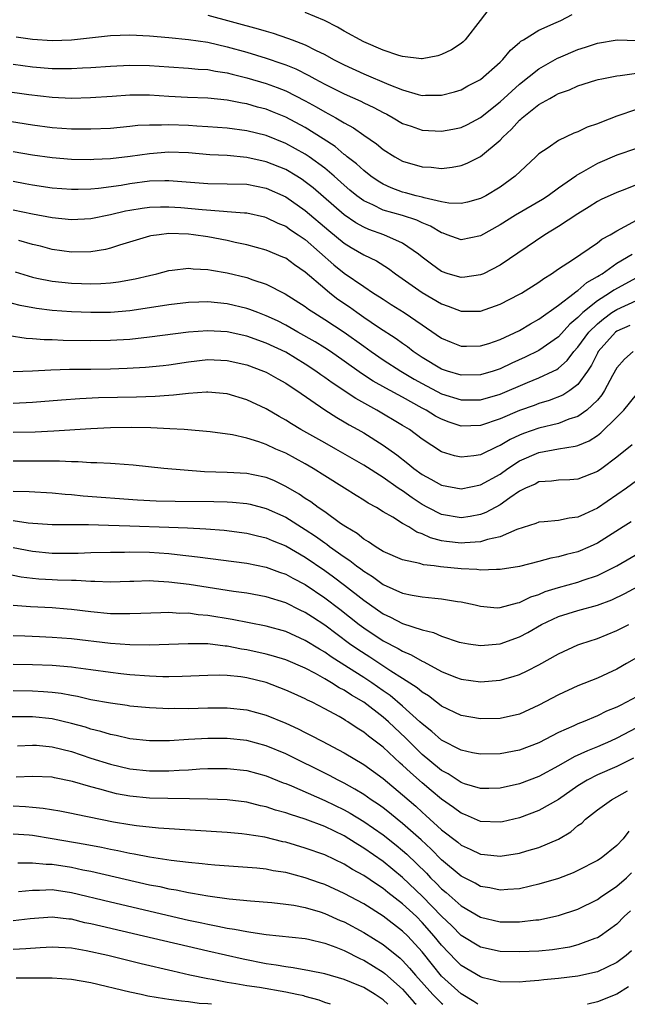
# Model space of a CAD drawing. Units: inches. Extents: x 2574000 to 2577000, y 1500000 to 1503000.
# Drawn here: x 2575716 to 2575778, y 1500000 to 1500101 of the extents above; entities that cross this region are included whole.
import ezdxf

# ---------------------------------------------------------------- set-up
doc = ezdxf.new("R2010")
doc.units = ezdxf.units.IN
doc.header["$MEASUREMENT"] = 0
doc.layers.add('LD25741500_2ft', color=4, linetype='Continuous')

msp = doc.modelspace()

# ---------------------------------------------------------------- linework, layer by layer
at = {"layer": 'LD25741500_2ft'}
for points, elevation in [([(2575763.84, 1500102.16), (2575762.97, 1500101), (2575761.43, 1500099), (2575761.21, 1500098.79), (2575761, 1500098.63), (2575760.02, 1500097.98), (2575759, 1500097.51), (2575758.62, 1500097.38), (2575757, 1500097.06), (2575756.94, 1500097.06), (2575755, 1500097.28), (2575754.61, 1500097.39), (2575753, 1500097.94), (2575751, 1500098.81), (2575749, 1500099.9), (2575748.3, 1500100.3), (2575746.98, 1500100.98), (2575745, 1500101.81)], 8694), ([(2575735, 1500101.54), (2575740.15, 1500100.15), (2575741, 1500099.88), (2575741.7, 1500099.7), (2575743.19, 1500099.19), (2575743.66, 1500099), (2575745, 1500098.5), (2575746.04, 1500097.96), (2575747, 1500097.5), (2575747.91, 1500097), (2575749, 1500096.44), (2575751, 1500095.53), (2575753.57, 1500094.43), (2575755, 1500093.86), (2575756.61, 1500093.39), (2575757, 1500093.3), (2575757.33, 1500093.33), (2575759, 1500093.32), (2575760.32, 1500093.68), (2575761, 1500093.89), (2575761.71, 1500094.29), (2575763, 1500094.94), (2575765, 1500096.71), (2575765.3, 1500097), (2575766.06, 1500097.94), (2575767, 1500098.72), (2575767.14, 1500098.86), (2575767.4, 1500099), (2575769, 1500100.01), (2575770.78, 1500100.78), (2575771.25, 1500101), (2575772.41, 1500101.59)], 8696), ([(2575715.31, 1500099.31), (2575717, 1500099.09), (2575719, 1500098.95), (2575721, 1500099.02), (2575725, 1500099.44), (2575727, 1500099.51), (2575729, 1500099.41), (2575731, 1500099.24), (2575733, 1500099.05), (2575735, 1500098.75), (2575737, 1500098.29), (2575739, 1500097.74), (2575741, 1500097.13), (2575742.59, 1500096.59), (2575743, 1500096.44), (2575744.02, 1500096.02), (2575745.36, 1500095.36), (2575745.98, 1500095), (2575747, 1500094.45), (2575749, 1500093.45), (2575750.7, 1500092.7), (2575751, 1500092.54), (2575752.05, 1500092.05), (2575753, 1500091.54), (2575753.37, 1500091.37), (2575754.04, 1500091), (2575755, 1500090.43), (2575755.86, 1500090.14), (2575757, 1500089.72), (2575759, 1500089.62), (2575760.17, 1500089.83), (2575761, 1500090.02), (2575761.67, 1500090.33), (2575763, 1500091.05), (2575765, 1500092.63), (2575767, 1500094.44), (2575769, 1500096.04), (2575770.89, 1500097.11), (2575771, 1500097.16), (2575773, 1500098.01), (2575773.76, 1500098.24), (2575775, 1500098.67), (2575777.01, 1500098.99), (2575779.07, 1500098.93)], 8698), ([(2575715, 1500096.5), (2575717, 1500096.25), (2575719, 1500096.08), (2575720.08, 1500096.08), (2575721, 1500096.06), (2575722.13, 1500096.13), (2575723, 1500096.16), (2575725, 1500096.31), (2575727, 1500096.41), (2575729, 1500096.36), (2575731, 1500096.22), (2575733, 1500096.1), (2575734, 1500096), (2575735, 1500095.95), (2575735.79, 1500095.79), (2575737, 1500095.61), (2575737.48, 1500095.48), (2575739, 1500095.12), (2575741, 1500094.52), (2575742.11, 1500094.11), (2575743, 1500093.76), (2575745, 1500092.74), (2575746.12, 1500092.12), (2575747, 1500091.61), (2575747.4, 1500091.4), (2575748.14, 1500091), (2575749, 1500090.48), (2575749.96, 1500089.96), (2575751, 1500089.23), (2575752.33, 1500088.33), (2575753, 1500087.76), (2575754.2, 1500087), (2575755, 1500086.55), (2575757, 1500085.96), (2575757.92, 1500085.92), (2575759, 1500085.81), (2575760.07, 1500085.93), (2575761, 1500086.11), (2575761.64, 1500086.36), (2575763, 1500087.02), (2575765, 1500088.69), (2575765.28, 1500089), (2575766.18, 1500089.82), (2575767, 1500090.76), (2575767.14, 1500090.86), (2575767.27, 1500091), (2575769, 1500092.37), (2575770.1, 1500093), (2575770.69, 1500093.31), (2575771, 1500093.5), (2575772.13, 1500093.87), (2575773, 1500094.27), (2575774.85, 1500094.85), (2575775.08, 1500094.92), (2575775.45, 1500095), (2575777, 1500095.31), (2575777.33, 1500095.33), (2575779, 1500095.58)], 8700), ([(2575779, 1500091.87), (2575777, 1500091.16), (2575775.43, 1500090.57), (2575775, 1500090.38), (2575773.96, 1500090.04), (2575773, 1500089.56), (2575772.59, 1500089.41), (2575771, 1500088.68), (2575769.93, 1500087.93), (2575769, 1500087.31), (2575768.69, 1500087), (2575766.57, 1500085), (2575765, 1500083.87), (2575763.53, 1500083), (2575763, 1500082.72), (2575761.66, 1500082.34), (2575761, 1500082.2), (2575759.75, 1500082.25), (2575759, 1500082.39), (2575757.22, 1500082.78), (2575757, 1500082.85), (2575756.4, 1500083), (2575755.31, 1500083.31), (2575755, 1500083.38), (2575753.82, 1500083.82), (2575753, 1500084.18), (2575752.49, 1500084.49), (2575751.74, 1500085), (2575751, 1500085.58), (2575750.27, 1500086.27), (2575749.32, 1500087), (2575749.15, 1500087.15), (2575749, 1500087.25), (2575748.06, 1500088.06), (2575746.84, 1500088.84), (2575745, 1500089.99), (2575743, 1500091.07), (2575741.63, 1500091.63), (2575741, 1500091.88), (2575740.11, 1500092.11), (2575739, 1500092.44), (2575738.51, 1500092.51), (2575737, 1500092.81), (2575735, 1500093.01), (2575732.92, 1500093.08), (2575731, 1500093.18), (2575729, 1500093.32), (2575727, 1500093.31), (2575725.18, 1500093.18), (2575722.96, 1500093.04), (2575721, 1500093), (2575719, 1500093.1), (2575716.63, 1500093.37), (2575711, 1500094.16)], 8702), ([(2575779, 1500087.85), (2575777, 1500087.16), (2575775, 1500086.3), (2575773.34, 1500085.34), (2575772.9, 1500085.1), (2575772.77, 1500085), (2575771, 1500083.77), (2575769.94, 1500083), (2575769.37, 1500082.63), (2575766.6, 1500081), (2575765, 1500080.01), (2575763, 1500078.87), (2575761, 1500078.46), (2575759.56, 1500079), (2575759.15, 1500079.15), (2575759, 1500079.18), (2575757.87, 1500079.87), (2575757, 1500080.21), (2575756.47, 1500080.48), (2575754.97, 1500080.97), (2575753, 1500081.53), (2575751.93, 1500082.07), (2575751, 1500082.49), (2575750.31, 1500083), (2575749.59, 1500083.59), (2575749, 1500084.09), (2575747.98, 1500085), (2575747, 1500085.82), (2575745.39, 1500087), (2575745, 1500087.26), (2575743, 1500088.36), (2575741, 1500089.17), (2575739, 1500089.68), (2575737, 1500089.93), (2575735, 1500090.08), (2575733.86, 1500090.14), (2575733, 1500090.21), (2575731, 1500090.29), (2575730.24, 1500090.24), (2575729, 1500090.26), (2575727.8, 1500090.2), (2575727, 1500090.1), (2575725, 1500089.92), (2575723, 1500089.82), (2575721, 1500089.83), (2575719, 1500089.98), (2575717, 1500090.24), (2575709.45, 1500091.45)], 8704), ([(2575779, 1500084.11), (2575777.54, 1500083.54), (2575777, 1500083.35), (2575775.39, 1500082.61), (2575775, 1500082.4), (2575774.15, 1500081.85), (2575773, 1500081.16), (2575771, 1500079.84), (2575769.6, 1500079), (2575765, 1500075.88), (2575763.29, 1500075), (2575763, 1500074.87), (2575761.37, 1500074.63), (2575761, 1500074.6), (2575759.67, 1500075), (2575759, 1500075.23), (2575757.97, 1500075.97), (2575757, 1500076.7), (2575756.63, 1500077), (2575755, 1500078.14), (2575753.07, 1500079), (2575751.54, 1500079.54), (2575751, 1500079.77), (2575750.21, 1500080.21), (2575749, 1500081.03), (2575745.81, 1500083.81), (2575745, 1500084.44), (2575744.67, 1500084.67), (2575744.15, 1500085), (2575743, 1500085.68), (2575741, 1500086.49), (2575739, 1500086.94), (2575737, 1500087.12), (2575735.21, 1500087.21), (2575733, 1500087.4), (2575731, 1500087.46), (2575729, 1500087.3), (2575727.02, 1500087.02), (2575725, 1500086.8), (2575723.29, 1500086.71), (2575723, 1500086.68), (2575721, 1500086.71), (2575719, 1500086.89), (2575717, 1500087.18), (2575715, 1500087.5)], 8706), ([(2575715, 1500084.49), (2575716.26, 1500084.26), (2575717, 1500084.12), (2575719, 1500083.83), (2575721, 1500083.67), (2575721.67, 1500083.67), (2575723, 1500083.7), (2575723.77, 1500083.77), (2575726.1, 1500084.1), (2575727, 1500084.27), (2575729, 1500084.52), (2575730.57, 1500084.57), (2575731, 1500084.57), (2575735, 1500084.26), (2575737, 1500084.24), (2575739, 1500084.18), (2575741, 1500083.79), (2575743, 1500082.9), (2575745, 1500081.48), (2575747.42, 1500079.42), (2575749, 1500078.12), (2575749.7, 1500077.7), (2575751, 1500076.95), (2575752.31, 1500076.31), (2575753.54, 1500075.54), (2575754.27, 1500075), (2575757, 1500073.06), (2575759, 1500071.89), (2575759.67, 1500071.67), (2575761, 1500071.15), (2575761.16, 1500071.16), (2575763, 1500071.16), (2575765, 1500071.86), (2575767, 1500072.89), (2575767.19, 1500073), (2575769, 1500074.14), (2575769.49, 1500074.52), (2575770.28, 1500075), (2575771, 1500075.5), (2575772.43, 1500076.43), (2575775, 1500078.18), (2575775.46, 1500078.54), (2575776.31, 1500079), (2575777, 1500079.41), (2575777.83, 1500079.83), (2575779, 1500080.49)], 8708), ([(2575715, 1500081.55), (2575717, 1500081.13), (2575719, 1500080.78), (2575721, 1500080.57), (2575723, 1500080.65), (2575725, 1500081.06), (2575726.56, 1500081.44), (2575727, 1500081.53), (2575728.27, 1500081.73), (2575729, 1500081.82), (2575730.14, 1500081.86), (2575731, 1500081.86), (2575732.22, 1500081.78), (2575734.42, 1500081.58), (2575736.59, 1500081.41), (2575737, 1500081.4), (2575738.76, 1500081.24), (2575739, 1500081.23), (2575740.82, 1500080.82), (2575741, 1500080.78), (2575742.2, 1500080.2), (2575743, 1500079.87), (2575743.5, 1500079.5), (2575744.28, 1500079), (2575745, 1500078.5), (2575747.92, 1500075.92), (2575749, 1500075.05), (2575751, 1500073.67), (2575752.02, 1500073), (2575752.63, 1500072.63), (2575753, 1500072.37), (2575753.83, 1500071.83), (2575755.15, 1500071), (2575757, 1500069.74), (2575757.45, 1500069.45), (2575759, 1500068.37), (2575759.97, 1500067.97), (2575761, 1500067.57), (2575761.56, 1500067.56), (2575763, 1500067.59), (2575763.85, 1500067.85), (2575765, 1500068.24), (2575767, 1500069.18), (2575768.14, 1500069.86), (2575769, 1500070.32), (2575771, 1500071.76), (2575772.61, 1500073), (2575772.82, 1500073.18), (2575773, 1500073.29), (2575773.9, 1500074.1), (2575775, 1500074.71), (2575775.17, 1500074.83), (2575775.47, 1500075), (2575777, 1500076.07), (2575778.57, 1500077)], 8710), ([(2575779, 1500074.58), (2575776.68, 1500073.32), (2575776.25, 1500073), (2575775, 1500072.2), (2575773.51, 1500071), (2575773, 1500070.49), (2575772.18, 1500069.82), (2575771, 1500068.53), (2575769, 1500067.12), (2575767.58, 1500066.42), (2575766.2, 1500065.8), (2575765, 1500065.23), (2575764.31, 1500065), (2575763, 1500064.61), (2575761, 1500064.59), (2575759.59, 1500065), (2575759, 1500065.2), (2575757, 1500066.39), (2575756.09, 1500067), (2575755.49, 1500067.49), (2575755, 1500067.82), (2575754.32, 1500068.32), (2575752.52, 1500069.48), (2575751, 1500070.51), (2575750.29, 1500071), (2575749.55, 1500071.55), (2575748.36, 1500072.36), (2575747.53, 1500073), (2575747, 1500073.43), (2575745, 1500075.16), (2575743.91, 1500075.91), (2575743, 1500076.58), (2575742.71, 1500076.71), (2575741, 1500077.43), (2575739, 1500077.96), (2575737.79, 1500078.21), (2575737, 1500078.39), (2575735, 1500078.78), (2575733.52, 1500079), (2575733, 1500079.06), (2575731, 1500079.11), (2575730.01, 1500079), (2575729.13, 1500078.87), (2575729, 1500078.84), (2575725.92, 1500077.92), (2575725, 1500077.61), (2575724.5, 1500077.5), (2575723, 1500077.25), (2575721, 1500077.21), (2575719, 1500077.49), (2575717.81, 1500077.81), (2575717, 1500078), (2575715.61, 1500078.39)], 8712), ([(2575715.2, 1500075.2), (2575717, 1500074.64), (2575717.45, 1500074.55), (2575719, 1500074.22), (2575721, 1500074.02), (2575722.02, 1500073.98), (2575723, 1500073.97), (2575724, 1500074), (2575725, 1500074.07), (2575725.83, 1500074.17), (2575727.54, 1500074.46), (2575729, 1500074.83), (2575729.75, 1500075), (2575731, 1500075.33), (2575731.35, 1500075.35), (2575733, 1500075.56), (2575733.49, 1500075.49), (2575735, 1500075.43), (2575735.36, 1500075.36), (2575737, 1500075.09), (2575739, 1500074.61), (2575739.62, 1500074.38), (2575741, 1500073.93), (2575742.94, 1500072.94), (2575745, 1500071.62), (2575745.35, 1500071.35), (2575745.88, 1500071), (2575747, 1500070.31), (2575749, 1500069), (2575751, 1500067.55), (2575751.78, 1500067), (2575753, 1500066.17), (2575754.82, 1500065), (2575756.18, 1500064.18), (2575757, 1500063.73), (2575759, 1500062.68), (2575761, 1500062.04), (2575763, 1500062.04), (2575765, 1500062.63), (2575767.83, 1500063.83), (2575769, 1500064.3), (2575770.47, 1500065), (2575770.82, 1500065.18), (2575771, 1500065.31), (2575771.9, 1500066.1), (2575772.58, 1500067), (2575773, 1500067.46), (2575774.13, 1500069), (2575775, 1500069.86), (2575775.62, 1500070.38), (2575776.49, 1500071), (2575777, 1500071.34), (2575779, 1500072.25)], 8714), ([(2575778.33, 1500069.67), (2575777, 1500069.1), (2575776.87, 1500069), (2575775.09, 1500067), (2575775, 1500066.85), (2575774.39, 1500065.61), (2575773.97, 1500065), (2575773, 1500063.64), (2575772.17, 1500063), (2575771.46, 1500062.54), (2575770.03, 1500061.97), (2575769, 1500061.67), (2575768.52, 1500061.48), (2575767, 1500060.95), (2575765, 1500060.1), (2575763, 1500059.41), (2575761, 1500059.35), (2575759.76, 1500059.76), (2575759, 1500060.05), (2575758.39, 1500060.39), (2575757.4, 1500061), (2575757, 1500061.21), (2575755, 1500062.32), (2575753.26, 1500063.26), (2575751.98, 1500063.98), (2575750.76, 1500064.76), (2575749, 1500066.03), (2575747.6, 1500067), (2575747, 1500067.4), (2575746.01, 1500068.01), (2575744.24, 1500069), (2575743, 1500069.72), (2575742.15, 1500070.15), (2575741, 1500070.69), (2575740.14, 1500071), (2575739.32, 1500071.32), (2575739, 1500071.44), (2575737, 1500071.91), (2575735, 1500072.11), (2575734.07, 1500072.07), (2575733, 1500072.04), (2575731, 1500071.8), (2575729, 1500071.49), (2575727, 1500071.2), (2575725, 1500071.03), (2575723, 1500071), (2575721, 1500071.07), (2575719, 1500071.22), (2575717.42, 1500071.42), (2575715.74, 1500071.74), (2575714.16, 1500072.16)], 8716), ([(2575778.66, 1500067), (2575777.77, 1500066.23), (2575777, 1500065.34), (2575776.56, 1500064.56), (2575775.74, 1500063), (2575775.45, 1500062.55), (2575775, 1500062.03), (2575773.92, 1500061), (2575773, 1500060.35), (2575772.05, 1500060.05), (2575771, 1500059.63), (2575769, 1500059.13), (2575767.42, 1500058.58), (2575767, 1500058.41), (2575766.03, 1500057.97), (2575765, 1500057.37), (2575764.73, 1500057.27), (2575763, 1500056.42), (2575762.3, 1500056.3), (2575761, 1500056.16), (2575760.31, 1500056.31), (2575759, 1500056.73), (2575757, 1500058), (2575755.69, 1500059), (2575755, 1500059.43), (2575752.36, 1500061), (2575750.19, 1500062.19), (2575747.78, 1500063.78), (2575747, 1500064.35), (2575746.61, 1500064.61), (2575746.1, 1500065), (2575745, 1500065.72), (2575743, 1500066.94), (2575741, 1500067.88), (2575739, 1500068.57), (2575737, 1500069.02), (2575735, 1500069.15), (2575733, 1500069), (2575729, 1500068.47), (2575727, 1500068.26), (2575725, 1500068.13), (2575723, 1500068.1), (2575720.15, 1500068.15), (2575719, 1500068.2), (2575718.21, 1500068.21), (2575717, 1500068.31), (2575716.34, 1500068.34), (2575714.61, 1500068.61)], 8718), ([(2575715, 1500064.96), (2575717, 1500065.02), (2575718.87, 1500065.13), (2575720.81, 1500065.19), (2575723, 1500065.19), (2575725, 1500065.22), (2575726.71, 1500065.29), (2575728.6, 1500065.4), (2575730.42, 1500065.58), (2575731, 1500065.65), (2575733, 1500065.95), (2575735, 1500066.19), (2575737, 1500066.1), (2575739, 1500065.63), (2575740.71, 1500065), (2575741, 1500064.88), (2575742.19, 1500064.19), (2575743, 1500063.76), (2575743.44, 1500063.44), (2575744.14, 1500063), (2575747, 1500061.01), (2575748.23, 1500060.23), (2575749, 1500059.8), (2575749.5, 1500059.5), (2575750.4, 1500059), (2575751, 1500058.65), (2575753, 1500057.4), (2575754.4, 1500056.4), (2575755.53, 1500055.53), (2575756.16, 1500055), (2575757, 1500054.39), (2575757.9, 1500053.9), (2575759, 1500053.28), (2575761, 1500052.9), (2575763, 1500053.31), (2575765, 1500054.43), (2575765.79, 1500055), (2575767, 1500055.78), (2575769, 1500056.63), (2575771, 1500057.01), (2575772.72, 1500057.28), (2575773, 1500057.37), (2575774.16, 1500057.84), (2575775, 1500058.4), (2575775.35, 1500058.65), (2575777, 1500060.27), (2575777.7, 1500061), (2575779, 1500062.61)], 8720), ([(2575778.57, 1500057.43), (2575777, 1500056.16), (2575775.44, 1500055), (2575775, 1500054.69), (2575773, 1500053.9), (2575772.16, 1500053.84), (2575771, 1500053.8), (2575770.3, 1500053.69), (2575769, 1500053.63), (2575768.59, 1500053.41), (2575767.62, 1500053), (2575767, 1500052.69), (2575765.99, 1500051.99), (2575765, 1500051.27), (2575763.53, 1500050.47), (2575763, 1500050.28), (2575761.93, 1500050.07), (2575761, 1500049.94), (2575759, 1500050.29), (2575757.59, 1500051), (2575757, 1500051.32), (2575755.98, 1500051.98), (2575755, 1500052.7), (2575754.81, 1500052.81), (2575754.55, 1500053), (2575753, 1500054.07), (2575751, 1500055.33), (2575748.13, 1500057), (2575747, 1500057.64), (2575744.54, 1500059), (2575743.58, 1500059.58), (2575743, 1500059.96), (2575742.33, 1500060.33), (2575741, 1500061.12), (2575739, 1500062.06), (2575737, 1500062.66), (2575735, 1500062.85), (2575734.85, 1500062.85), (2575733, 1500062.71), (2575731.48, 1500062.52), (2575731, 1500062.5), (2575729.6, 1500062.4), (2575727.67, 1500062.33), (2575723.76, 1500062.24), (2575721.84, 1500062.16), (2575719.97, 1500062.03), (2575717, 1500061.79), (2575715, 1500061.69)], 8722), ([(2575779, 1500053.75), (2575777.99, 1500053), (2575777, 1500052.29), (2575775, 1500050.93), (2575773.67, 1500050.33), (2575773, 1500050), (2575772.09, 1500049.91), (2575771, 1500049.67), (2575769.52, 1500049.52), (2575769, 1500049.49), (2575768.66, 1500049.34), (2575766.73, 1500048.73), (2575765, 1500047.98), (2575763.71, 1500047.71), (2575763, 1500047.47), (2575761.37, 1500047.37), (2575761, 1500047.33), (2575759.5, 1500047.5), (2575759, 1500047.58), (2575757.87, 1500047.87), (2575757, 1500048.29), (2575756.46, 1500048.46), (2575755.62, 1500049), (2575755, 1500049.37), (2575754, 1500050), (2575753, 1500050.57), (2575752.3, 1500051), (2575751.45, 1500051.45), (2575751, 1500051.75), (2575750.22, 1500052.22), (2575749.02, 1500053), (2575747, 1500054.24), (2575745.81, 1500055), (2575745, 1500055.47), (2575743, 1500056.56), (2575741.99, 1500057), (2575741, 1500057.46), (2575740.25, 1500057.75), (2575739, 1500058.13), (2575737.54, 1500058.46), (2575735.24, 1500058.76), (2575732.58, 1500059), (2575731.09, 1500059.09), (2575729.16, 1500059.16), (2575727.2, 1500059.2), (2575725, 1500059.18), (2575723, 1500059.08), (2575719.18, 1500058.82), (2575717.26, 1500058.74), (2575715, 1500058.7)], 8724), ([(2575778.48, 1500049.52), (2575777.65, 1500049), (2575775, 1500047.35), (2575774.24, 1500047), (2575773, 1500046.46), (2575771.82, 1500046.18), (2575771, 1500045.93), (2575770.2, 1500045.8), (2575769, 1500045.46), (2575767, 1500044.95), (2575765, 1500044.62), (2575764.65, 1500044.65), (2575763, 1500044.57), (2575762.63, 1500044.63), (2575761, 1500044.69), (2575758.9, 1500044.9), (2575758.22, 1500045), (2575757.13, 1500045.13), (2575756.75, 1500045.25), (2575755, 1500045.64), (2575753, 1500046.49), (2575752.17, 1500047), (2575751.49, 1500047.49), (2575751, 1500047.75), (2575750.32, 1500048.32), (2575749.17, 1500049), (2575748.63, 1500049.37), (2575747, 1500050.54), (2575746.32, 1500051), (2575745.57, 1500051.57), (2575745, 1500051.93), (2575744.37, 1500052.37), (2575743, 1500053.17), (2575741.76, 1500053.76), (2575741, 1500054.08), (2575739.66, 1500054.34), (2575739, 1500054.49), (2575737, 1500054.58), (2575734.65, 1500054.65), (2575730.49, 1500055), (2575727.33, 1500055.33), (2575725.48, 1500055.48), (2575725, 1500055.5), (2575723.6, 1500055.6), (2575723, 1500055.59), (2575721.69, 1500055.69), (2575721, 1500055.68), (2575719.76, 1500055.76), (2575719, 1500055.75), (2575717.77, 1500055.77), (2575715, 1500055.75)], 8726), ([(2575715, 1500052.67), (2575716.64, 1500052.64), (2575719, 1500052.5), (2575720.36, 1500052.36), (2575721, 1500052.32), (2575722.19, 1500052.19), (2575727.79, 1500051.79), (2575729.7, 1500051.7), (2575731.65, 1500051.65), (2575735.61, 1500051.61), (2575737, 1500051.57), (2575737.54, 1500051.54), (2575739, 1500051.4), (2575739.33, 1500051.33), (2575741, 1500050.91), (2575743, 1500049.99), (2575745, 1500048.74), (2575746.05, 1500048.05), (2575747, 1500047.36), (2575747.22, 1500047.22), (2575747.5, 1500047), (2575749, 1500045.93), (2575749.57, 1500045.57), (2575750.27, 1500045), (2575750.7, 1500044.7), (2575751, 1500044.45), (2575751.91, 1500043.91), (2575753, 1500043.11), (2575755, 1500042.22), (2575755.99, 1500042.01), (2575757, 1500041.83), (2575758.31, 1500041.69), (2575759, 1500041.64), (2575760.64, 1500041.36), (2575761, 1500041.32), (2575762.43, 1500041), (2575763, 1500040.86), (2575764.71, 1500040.71), (2575765, 1500040.72), (2575766.8, 1500041.2), (2575767, 1500041.23), (2575768.17, 1500041.83), (2575769, 1500042.08), (2575769.64, 1500042.36), (2575771, 1500042.78), (2575773, 1500043.33), (2575773.53, 1500043.53), (2575775, 1500044.03), (2575776.99, 1500045.01), (2575779.52, 1500046.48)], 8728), ([(2575715, 1500049.66), (2575716.56, 1500049.44), (2575719, 1500049.27), (2575720.74, 1500049.26), (2575721, 1500049.24), (2575722.75, 1500049.25), (2575724.81, 1500049.19), (2575727, 1500049.1), (2575730.99, 1500048.99), (2575732.91, 1500048.91), (2575734.8, 1500048.8), (2575736.66, 1500048.66), (2575739, 1500048.36), (2575740.09, 1500048.09), (2575741, 1500047.89), (2575741.61, 1500047.61), (2575743, 1500047.06), (2575745, 1500045.9), (2575747, 1500044.53), (2575747.89, 1500043.89), (2575749.04, 1500043.04), (2575751, 1500041.5), (2575753, 1500040.09), (2575753.75, 1500039.75), (2575755, 1500039.09), (2575757, 1500038.45), (2575758.18, 1500038.18), (2575759, 1500037.8), (2575760.82, 1500037.18), (2575761, 1500037.13), (2575761.77, 1500037), (2575763, 1500036.82), (2575765, 1500037.02), (2575767, 1500037.71), (2575767.85, 1500038.15), (2575769.26, 1500039), (2575771, 1500039.82), (2575773, 1500040.42), (2575775, 1500040.97), (2575776.47, 1500041.53), (2575777.83, 1500042.17), (2575787, 1500047.11)], 8730), ([(2575715, 1500046.89), (2575717, 1500046.5), (2575719, 1500046.32), (2575719.7, 1500046.3), (2575721.68, 1500046.32), (2575723, 1500046.37), (2575725, 1500046.42), (2575726.43, 1500046.43), (2575727, 1500046.45), (2575729, 1500046.42), (2575731, 1500046.27), (2575731.84, 1500046.16), (2575733.94, 1500045.94), (2575739, 1500045.27), (2575741, 1500044.88), (2575742.37, 1500044.37), (2575743, 1500044.17), (2575743.74, 1500043.74), (2575745, 1500043.09), (2575747, 1500041.73), (2575748.56, 1500040.56), (2575750.52, 1500039), (2575751, 1500038.64), (2575753, 1500037.3), (2575754.53, 1500036.53), (2575755, 1500036.24), (2575755.89, 1500035.88), (2575757, 1500035.23), (2575757.17, 1500035.17), (2575759, 1500034.16), (2575760.42, 1500033.58), (2575761, 1500033.36), (2575763, 1500033.1), (2575765, 1500033.28), (2575766.35, 1500033.65), (2575767, 1500033.87), (2575767.77, 1500034.23), (2575769, 1500034.84), (2575771, 1500035.97), (2575773, 1500036.89), (2575773.3, 1500037), (2575775, 1500037.56), (2575777, 1500038.37), (2575778.22, 1500039)], 8732), ([(2575779, 1500035.58), (2575777.99, 1500035), (2575777, 1500034.4), (2575776.05, 1500033.95), (2575775, 1500033.48), (2575773, 1500032.7), (2575771, 1500031.78), (2575769, 1500030.71), (2575767, 1500029.79), (2575765, 1500029.33), (2575763, 1500029.29), (2575761, 1500029.66), (2575759, 1500030.6), (2575758.78, 1500030.79), (2575758.48, 1500031), (2575757.65, 1500031.65), (2575757, 1500032.04), (2575756.49, 1500032.49), (2575755, 1500033.45), (2575753.8, 1500034.2), (2575751.63, 1500035.63), (2575750.41, 1500036.41), (2575749.56, 1500037), (2575747, 1500038.91), (2575745.73, 1500039.73), (2575745, 1500040.23), (2575744.47, 1500040.47), (2575743, 1500041.22), (2575741, 1500041.83), (2575739, 1500042.19), (2575737.62, 1500042.38), (2575733.08, 1500043.08), (2575731, 1500043.34), (2575729.42, 1500043.42), (2575729, 1500043.46), (2575727.41, 1500043.41), (2575727, 1500043.41), (2575725, 1500043.34), (2575723.4, 1500043.4), (2575723, 1500043.39), (2575721.49, 1500043.49), (2575721, 1500043.49), (2575719.55, 1500043.55), (2575719, 1500043.56), (2575717.64, 1500043.64), (2575717, 1500043.7), (2575715.85, 1500043.85), (2575714.18, 1500044.18)], 8734), ([(2575779, 1500031.58), (2575777.98, 1500031), (2575777.32, 1500030.68), (2575777, 1500030.5), (2575775.92, 1500030.08), (2575775, 1500029.61), (2575773.54, 1500029), (2575773, 1500028.79), (2575772.59, 1500028.59), (2575771, 1500027.89), (2575769, 1500026.83), (2575767, 1500026.08), (2575765, 1500025.72), (2575763, 1500025.67), (2575762.18, 1500025.82), (2575761, 1500026.09), (2575759, 1500027.12), (2575758.01, 1500028.01), (2575757, 1500028.78), (2575756.78, 1500029), (2575755, 1500030.61), (2575753.71, 1500031.71), (2575753, 1500032.18), (2575751.84, 1500033), (2575751, 1500033.56), (2575749.45, 1500034.55), (2575747.67, 1500035.67), (2575747, 1500036.15), (2575746.45, 1500036.45), (2575745, 1500037.36), (2575743, 1500038.26), (2575741, 1500038.81), (2575737.49, 1500039.49), (2575735, 1500039.91), (2575733.99, 1500039.99), (2575733, 1500040.14), (2575732.13, 1500040.13), (2575731, 1500040.21), (2575730.17, 1500040.17), (2575728.12, 1500040.12), (2575727, 1500040.07), (2575726.1, 1500040.1), (2575725, 1500040.09), (2575723, 1500040.28), (2575721, 1500040.53), (2575720.57, 1500040.57), (2575719, 1500040.69), (2575716.79, 1500040.79), (2575715, 1500040.95)], 8736), ([(2575779, 1500028.38), (2575777, 1500027.32), (2575776.33, 1500027), (2575775, 1500026.42), (2575773.98, 1500026.02), (2575772.61, 1500025.39), (2575771, 1500024.48), (2575769, 1500023.4), (2575767, 1500022.64), (2575765, 1500022.18), (2575763.86, 1500022.14), (2575763, 1500022.14), (2575761.36, 1500022.64), (2575761, 1500022.77), (2575759.66, 1500023.66), (2575759, 1500024.01), (2575757.79, 1500025), (2575757, 1500025.66), (2575755.32, 1500027.32), (2575753.54, 1500029), (2575753, 1500029.47), (2575751, 1500031), (2575749.74, 1500031.74), (2575749, 1500032.24), (2575748.49, 1500032.49), (2575747.71, 1500033), (2575747, 1500033.42), (2575746.05, 1500033.95), (2575745, 1500034.5), (2575743, 1500035.36), (2575741.74, 1500035.74), (2575741, 1500035.95), (2575739, 1500036.4), (2575738.47, 1500036.47), (2575737, 1500036.77), (2575736.77, 1500036.77), (2575735, 1500037), (2575732.98, 1500037.02), (2575731, 1500036.92), (2575729, 1500036.86), (2575727, 1500036.91), (2575725, 1500037.05), (2575721, 1500037.5), (2575719, 1500037.67), (2575717.72, 1500037.72), (2575716.21, 1500037.79), (2575715, 1500037.82)], 8738), ([(2575778.72, 1500025.28), (2575777, 1500024.41), (2575775, 1500023.54), (2575773.94, 1500023), (2575773, 1500022.41), (2575771, 1500021.04), (2575769, 1500019.88), (2575767, 1500019.13), (2575765.26, 1500018.74), (2575765, 1500018.7), (2575763, 1500018.78), (2575761.45, 1500019.45), (2575761, 1500019.61), (2575760.21, 1500020.21), (2575759, 1500021.06), (2575757.94, 1500021.94), (2575757, 1500022.72), (2575755.79, 1500023.79), (2575755, 1500024.55), (2575754.75, 1500024.75), (2575753, 1500026.38), (2575751.51, 1500027.51), (2575751, 1500027.95), (2575750.34, 1500028.34), (2575749.36, 1500029), (2575749.13, 1500029.13), (2575749, 1500029.23), (2575748.47, 1500029.53), (2575747, 1500030.33), (2575745.71, 1500031), (2575745.22, 1500031.22), (2575745, 1500031.35), (2575743.86, 1500031.86), (2575743, 1500032.26), (2575741, 1500033.03), (2575739, 1500033.52), (2575738.39, 1500033.61), (2575737, 1500033.76), (2575736.21, 1500033.79), (2575735, 1500033.77), (2575732.36, 1500033.64), (2575731, 1500033.63), (2575730.37, 1500033.63), (2575729, 1500033.68), (2575727, 1500033.83), (2575726.07, 1500033.93), (2575725, 1500034.06), (2575723, 1500034.34), (2575721.46, 1500034.54), (2575721, 1500034.62), (2575719, 1500034.79), (2575717, 1500034.86), (2575715, 1500034.88)], 8740), ([(2575715, 1500032.22), (2575717, 1500032.19), (2575718.12, 1500032.12), (2575719, 1500032.04), (2575719.93, 1500031.93), (2575721, 1500031.72), (2575721.62, 1500031.62), (2575723, 1500031.3), (2575725, 1500030.94), (2575726.71, 1500030.71), (2575727, 1500030.65), (2575729, 1500030.46), (2575730.39, 1500030.39), (2575731, 1500030.38), (2575731.61, 1500030.39), (2575733, 1500030.38), (2575735, 1500030.42), (2575737, 1500030.42), (2575739, 1500030.23), (2575741, 1500029.69), (2575743, 1500028.86), (2575744.28, 1500028.28), (2575745, 1500027.9), (2575745.61, 1500027.61), (2575746.73, 1500027), (2575749, 1500025.83), (2575751, 1500024.62), (2575753, 1500023.17), (2575755, 1500021.49), (2575756.34, 1500020.34), (2575757, 1500019.73), (2575757.39, 1500019.39), (2575759, 1500017.92), (2575760.65, 1500016.65), (2575761, 1500016.35), (2575761.94, 1500015.94), (2575763, 1500015.42), (2575763.39, 1500015.39), (2575765, 1500015.21), (2575767, 1500015.53), (2575767.75, 1500015.75), (2575769, 1500016.1), (2575771, 1500016.96), (2575772.28, 1500017.72), (2575773, 1500018.34), (2575773.39, 1500018.61), (2575773.79, 1500019), (2575775, 1500019.96), (2575776.44, 1500021), (2575777, 1500021.29), (2575778.09, 1500021.91)], 8742), ([(2575778.23, 1500017.77), (2575777.64, 1500017), (2575777, 1500016.29), (2575775.38, 1500015), (2575775, 1500014.75), (2575773, 1500013.73), (2575772.5, 1500013.5), (2575771, 1500012.93), (2575769, 1500012.32), (2575768.13, 1500012.13), (2575767, 1500011.85), (2575765.79, 1500011.79), (2575765, 1500011.71), (2575763.95, 1500011.95), (2575763, 1500012.1), (2575762.43, 1500012.43), (2575761, 1500013.15), (2575759, 1500014.83), (2575757.93, 1500015.93), (2575756.89, 1500016.89), (2575755, 1500018.57), (2575754.45, 1500019), (2575753.66, 1500019.66), (2575753, 1500020.16), (2575752.51, 1500020.51), (2575751.76, 1500021), (2575751, 1500021.54), (2575750.1, 1500022.1), (2575749, 1500022.69), (2575748.37, 1500023), (2575747.48, 1500023.48), (2575743, 1500025.7), (2575741, 1500026.54), (2575739, 1500027.07), (2575737, 1500027.29), (2575735, 1500027.3), (2575733, 1500027.2), (2575731.06, 1500027.06), (2575729, 1500027.03), (2575727, 1500027.26), (2575725.6, 1500027.6), (2575725, 1500027.7), (2575724.02, 1500028.02), (2575723, 1500028.25), (2575722.44, 1500028.44), (2575721, 1500028.84), (2575719, 1500029.31), (2575717, 1500029.51), (2575716.48, 1500029.52), (2575714.5, 1500029.5)], 8744), ([(2575715.47, 1500026.53), (2575717, 1500026.61), (2575717.41, 1500026.59), (2575719, 1500026.44), (2575721, 1500025.94), (2575723, 1500025.28), (2575725, 1500024.64), (2575727, 1500024.18), (2575729, 1500023.97), (2575731, 1500023.97), (2575732.05, 1500024.05), (2575733, 1500024.08), (2575734.17, 1500024.17), (2575735, 1500024.2), (2575736.22, 1500024.22), (2575737, 1500024.22), (2575739, 1500023.99), (2575741, 1500023.44), (2575742.74, 1500022.74), (2575743, 1500022.65), (2575743.58, 1500022.42), (2575747, 1500020.93), (2575749, 1500019.95), (2575749.62, 1500019.62), (2575751, 1500018.76), (2575753, 1500017.38), (2575754.34, 1500016.34), (2575755, 1500015.8), (2575755.42, 1500015.42), (2575757.45, 1500013.45), (2575757.86, 1500013), (2575758.45, 1500012.45), (2575759, 1500011.85), (2575759.47, 1500011.47), (2575761, 1500010.1), (2575763, 1500008.93), (2575765, 1500008.47), (2575767, 1500008.46), (2575768.66, 1500008.66), (2575769, 1500008.68), (2575771, 1500009.11), (2575773, 1500009.78), (2575775, 1500010.76), (2575775.33, 1500011), (2575777, 1500012.12), (2575777.99, 1500013), (2575778.5, 1500013.5)], 8746), ([(2575778.39, 1500009.61), (2575777.76, 1500009), (2575777, 1500008.22), (2575775.27, 1500007), (2575775, 1500006.83), (2575774.75, 1500006.75), (2575773, 1500006.09), (2575772.13, 1500005.87), (2575770.4, 1500005.6), (2575769, 1500005.47), (2575767, 1500005.38), (2575765, 1500005.42), (2575763, 1500005.85), (2575761, 1500007.08), (2575760.06, 1500008.06), (2575759, 1500009.06), (2575757.05, 1500011.05), (2575755, 1500013.02), (2575753, 1500014.66), (2575751, 1500016.04), (2575750.39, 1500016.39), (2575749.47, 1500017), (2575749, 1500017.29), (2575747, 1500018.26), (2575745, 1500019.01), (2575743.47, 1500019.47), (2575743, 1500019.65), (2575741.94, 1500019.94), (2575741, 1500020.27), (2575740.39, 1500020.39), (2575739, 1500020.74), (2575737, 1500020.99), (2575735, 1500021.07), (2575733.1, 1500021.1), (2575730.89, 1500021.11), (2575729, 1500021.16), (2575727, 1500021.35), (2575725.61, 1500021.61), (2575725, 1500021.76), (2575723.92, 1500022.08), (2575723, 1500022.32), (2575721.12, 1500022.88), (2575719.24, 1500023.24), (2575719, 1500023.3), (2575717, 1500023.39), (2575715.32, 1500023.32)], 8748), ([(2575778.51, 1500005.49), (2575777.94, 1500005), (2575777, 1500004.3), (2575775, 1500003.35), (2575773, 1500002.9), (2575771, 1500002.66), (2575769.48, 1500002.52), (2575769, 1500002.46), (2575767.65, 1500002.35), (2575767, 1500002.28), (2575765, 1500002.3), (2575763.28, 1500002.72), (2575763, 1500002.81), (2575761, 1500004), (2575760.49, 1500004.49), (2575759, 1500006.06), (2575758.25, 1500007), (2575757, 1500008.41), (2575756.41, 1500009), (2575755, 1500010.32), (2575753.49, 1500011.49), (2575753, 1500011.9), (2575752.32, 1500012.32), (2575751, 1500013.23), (2575749.85, 1500013.85), (2575749, 1500014.38), (2575747, 1500015.33), (2575745, 1500016.04), (2575743, 1500016.63), (2575742.69, 1500016.69), (2575740.85, 1500017.15), (2575739, 1500017.44), (2575738.5, 1500017.5), (2575737, 1500017.63), (2575729.92, 1500018.08), (2575727.69, 1500018.31), (2575727, 1500018.41), (2575725.3, 1500018.7), (2575721.47, 1500019.47), (2575721, 1500019.58), (2575719.81, 1500019.81), (2575718.1, 1500020.1), (2575717, 1500020.19), (2575716.27, 1500020.27), (2575715, 1500020.34)], 8750), ([(2575762.72, 1500000), (2575762.3, 1500000.3), (2575761, 1500001.07), (2575759, 1500002.9), (2575758.05, 1500004.05), (2575757, 1500005.37), (2575755.52, 1500007), (2575755, 1500007.51), (2575753, 1500009.05), (2575751, 1500010.31), (2575749, 1500011.39), (2575747, 1500012.29), (2575746.47, 1500012.47), (2575745, 1500013), (2575743, 1500013.52), (2575741.71, 1500013.71), (2575741, 1500013.86), (2575740.03, 1500013.97), (2575735.71, 1500014.29), (2575735, 1500014.36), (2575734.43, 1500014.43), (2575733, 1500014.55), (2575731.24, 1500014.76), (2575729, 1500015.1), (2575727.42, 1500015.42), (2575727, 1500015.48), (2575725.76, 1500015.76), (2575725, 1500015.89), (2575724.09, 1500016.09), (2575722.41, 1500016.41), (2575719, 1500017), (2575717, 1500017.32), (2575716.64, 1500017.36), (2575715, 1500017.48)], 8752), ([(2575715.49, 1500014.51), (2575717, 1500014.51), (2575718.39, 1500014.39), (2575719, 1500014.38), (2575721, 1500014.07), (2575722.18, 1500013.82), (2575723, 1500013.66), (2575729, 1500012.28), (2575730.08, 1500012.08), (2575731, 1500011.86), (2575731.74, 1500011.74), (2575733, 1500011.47), (2575733.42, 1500011.42), (2575735, 1500011.12), (2575737.18, 1500010.82), (2575739.39, 1500010.61), (2575741.56, 1500010.44), (2575743, 1500010.29), (2575743.83, 1500010.17), (2575745, 1500009.93), (2575746.52, 1500009.48), (2575747, 1500009.32), (2575748.6, 1500008.6), (2575749, 1500008.45), (2575751, 1500007.37), (2575753, 1500006.13), (2575754.74, 1500004.74), (2575755, 1500004.49), (2575755.72, 1500003.72), (2575756.31, 1500003), (2575758.11, 1500001), (2575758.55, 1500000.55), (2575759, 1500000.12), (2575759.14, 1500000)], 8754), ([(2575715.57, 1500011.57), (2575717, 1500011.72), (2575717.72, 1500011.72), (2575719, 1500011.77), (2575721, 1500011.49), (2575725, 1500010.52), (2575733, 1500008.65), (2575734.37, 1500008.37), (2575735, 1500008.22), (2575736.03, 1500008.03), (2575737, 1500007.81), (2575737.72, 1500007.72), (2575739, 1500007.46), (2575739.42, 1500007.42), (2575741, 1500007.17), (2575745, 1500006.74), (2575745.33, 1500006.67), (2575747, 1500006.28), (2575748.13, 1500005.87), (2575749, 1500005.52), (2575750.67, 1500004.67), (2575751, 1500004.53), (2575753, 1500003.31), (2575753.17, 1500003.17), (2575755, 1500001.54), (2575756.2, 1500000.2), (2575756.4, 1500000)], 8756), ([(2575753.48, 1500000), (2575753, 1500000.46), (2575752.17, 1500001), (2575751, 1500001.72), (2575749.75, 1500002.25), (2575749, 1500002.54), (2575747, 1500003.14), (2575745.45, 1500003.45), (2575743.75, 1500003.75), (2575743, 1500003.83), (2575742.01, 1500004.01), (2575741, 1500004.16), (2575738.62, 1500004.62), (2575735, 1500005.44), (2575728.38, 1500007), (2575724.01, 1500008.01), (2575723, 1500008.26), (2575722.38, 1500008.38), (2575721, 1500008.73), (2575720.74, 1500008.74), (2575719, 1500008.95), (2575716.76, 1500008.76), (2575715, 1500008.58)], 8758), ([(2575747.61, 1500000), (2575747, 1500000.18), (2575746.44, 1500000.44), (2575745, 1500000.8), (2575744.86, 1500000.86), (2575744.13, 1500001), (2575743, 1500001.26), (2575740.29, 1500001.71), (2575739, 1500001.9), (2575737.89, 1500002.11), (2575737, 1500002.24), (2575735.46, 1500002.54), (2575735, 1500002.61), (2575733.14, 1500003), (2575731.39, 1500003.39), (2575728.16, 1500004.16), (2575724.74, 1500005), (2575722.51, 1500005.49), (2575721, 1500005.75), (2575719, 1500005.87), (2575717.8, 1500005.8), (2575716.32, 1500005.68), (2575715, 1500005.64)], 8760), ([(2575735.39, 1500000), (2575735, 1500000.05), (2575734.1, 1500000.1), (2575733, 1500000.26), (2575732.31, 1500000.31), (2575731, 1500000.51), (2575730.55, 1500000.55), (2575728.85, 1500000.85), (2575728.16, 1500001), (2575727, 1500001.26), (2575723, 1500002.2), (2575721, 1500002.56), (2575719, 1500002.7), (2575717.33, 1500002.67), (2575715.31, 1500002.69)], 8762), ([(2575778.2, 1500001.8), (2575777, 1500001.05), (2575775, 1500000.26), (2575774, 1500000), (2575773.99, 1500000)], 8752)]:
    msp.add_lwpolyline(points, dxfattribs=dict(at, elevation=elevation))

doc.saveas('drawing.dxf')
